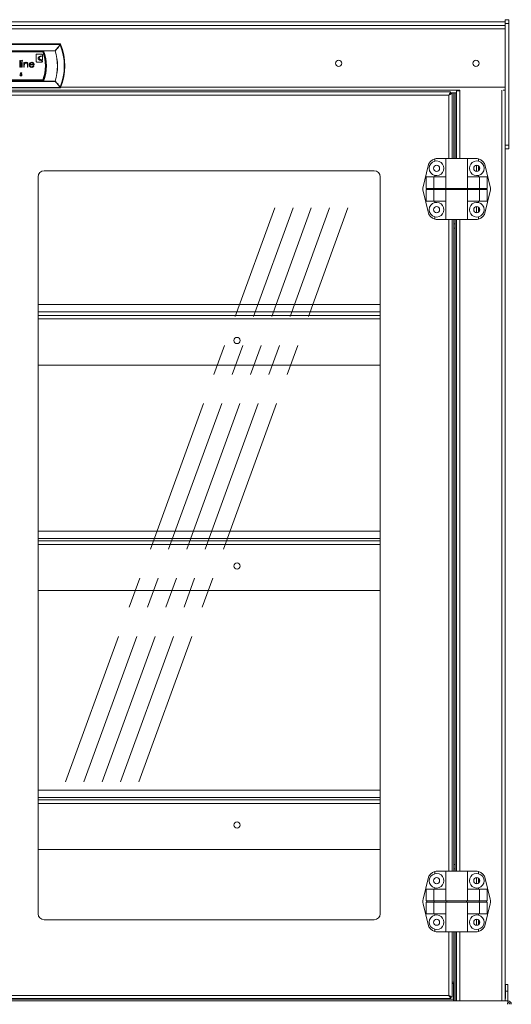
# Model space of a CAD drawing. Units: millimetres. Extents: x 0 to 586, y 0 to 420.
# Drawn here: x 215 to 255, y 186 to 267 of the extents above; entities that cross this region are included whole.
import ezdxf

# ---------------------------------------------------------------- set-up
doc = ezdxf.new("R2010")
doc.units = ezdxf.units.MM
doc.linetypes.add('CENTERX2', pattern=[20.32, 12.7, -2.54, 2.54, -2.54])

msp = doc.modelspace()

# ---------------------------------------------------------------- linework, layer by layer
at = {"color": 7, "linetype": 'Continuous', "lineweight": 15}
for p, q in [((254.884, 266.65), (165.884, 266.65)), ((165.884, 266.65), (254.884, 266.65)), ((254.884, 266.834), (255.184, 266.834)), ((254.884, 266.534), (254.884, 266.834)), ((255.184, 266.534), (255.184, 266.834)), ((165.884, 266.346), (254.884, 266.346)), ((165.884, 266.079), (254.884, 266.079)), ((254.884, 266.534), (255.184, 266.534)), ((254.884, 256.548), (254.884, 266.534)), ((255.184, 256.548), (255.184, 266.534)), ((218.379, 264.842), (202.389, 264.842)), ((202.401, 264.82), (218.367, 264.82)), ((218.367, 264.795), (202.401, 264.795)), ((202.806, 264.292), (217.962, 264.292)), ((217.962, 264.276), (202.806, 264.276)), ((203.759, 264.272), (217.009, 264.272)), ((216.982, 264.232), (203.786, 264.232)), ((203.815, 264.196), (216.953, 264.196)), ((216.953, 264.196), (216.982, 264.232)), ((217.962, 264.292), (217.962, 264.276)), ((218.367, 264.82), (218.367, 264.795)), ((218.404, 264.794), (218.404, 264.794)), ((215.062, 263.494), (215.111, 263.494)), ((215.062, 262.93), (215.062, 263.494)), ((215.111, 263.494), (215.111, 262.93)), ((215.217, 263.331), (215.266, 263.331)), ((215.217, 262.93), (215.217, 263.331)), ((215.241, 263.416), (215.241, 263.416)), ((215.266, 263.331), (215.266, 262.93)), ((215.386, 263.331), (215.435, 263.331)), ((215.386, 262.93), (215.386, 263.331)), ((215.435, 263.331), (215.435, 263.259)), ((216.418, 263.961), (216.418, 263.411)), ((216.868, 264.011), (216.468, 264.011)), ((216.468, 263.361), (216.868, 263.361)), ((216.468, 263.361), (216.468, 263.361)), ((216.468, 263.361), (216.868, 263.361)), ((216.868, 263.361), (216.868, 263.361)), ((216.918, 263.861), (216.918, 263.961)), ((216.918, 263.536), (216.918, 263.836)), ((216.918, 263.411), (216.918, 263.461)), ((215.111, 262.93), (215.062, 262.93)), ((215.111, 262.93), (215.062, 262.93)), ((215.266, 262.93), (215.217, 262.93)), ((215.266, 262.93), (215.217, 262.93)), ((215.435, 262.93), (215.386, 262.93)), ((215.435, 262.93), (215.386, 262.93)), ((215.435, 263.075), (215.435, 262.93)), ((215.443, 263.183), (215.443, 263.183)), ((215.58, 263.289), (215.58, 263.289)), ((215.683, 263.21), (215.683, 263.21)), ((215.689, 262.93), (215.689, 263.119)), ((215.689, 263.119), (215.689, 263.119)), ((215.739, 262.93), (215.689, 262.93)), ((215.739, 262.93), (215.689, 262.93)), ((215.739, 263.135), (215.739, 262.93)), ((216.246, 263.12), (215.887, 263.12)), ((216.246, 263.12), (215.887, 263.12)), ((215.887, 263.12), (215.887, 263.12)), ((215.892, 263.169), (216.197, 263.169)), ((215.892, 263.169), (215.892, 263.169)), ((215.94, 263.252), (215.94, 263.251)), ((216.04, 262.923), (216.04, 262.922)), ((216.043, 263.289), (216.043, 263.289)), ((216.181, 263.056), (216.225, 263.033)), ((216.197, 263.169), (216.197, 263.169)), ((202.806, 261.793), (217.962, 261.793)), ((217.962, 261.777), (202.806, 261.777)), ((217.009, 261.797), (203.759, 261.797)), ((203.786, 261.838), (216.982, 261.838)), ((216.953, 261.887), (203.815, 261.887)), ((215.079, 262.287), (215.102, 262.287)), ((215.105, 262.348), (215.131, 262.473)), ((215.131, 262.473), (215.233, 262.473)), ((215.148, 262.447), (215.135, 262.381)), ((215.148, 262.447), (215.135, 262.381)), ((215.135, 262.381), (215.135, 262.381)), ((215.233, 262.447), (215.148, 262.447)), ((215.148, 262.447), (215.148, 262.447)), ((215.233, 262.447), (215.148, 262.447)), ((215.156, 262.216), (215.156, 262.216)), ((215.16, 262.361), (215.16, 262.36)), ((215.22, 262.305), (215.22, 262.305)), ((215.233, 262.473), (215.233, 262.447)), ((216.953, 261.887), (216.982, 261.838)), ((217.962, 261.793), (217.962, 261.777)), ((169.894, 261.046), (250.874, 261.046)), ((202.389, 261.242), (218.379, 261.242)), ((202.401, 261.279), (218.367, 261.279)), ((218.367, 261.255), (202.401, 261.255)), ((210.802, 260.913), (250.402, 260.913)), ((218.367, 261.279), (218.367, 261.255)), ((218.404, 261.28), (218.404, 261.28)), ((250.402, 260.813), (250.402, 260.913)), ((251.168, 261.059), (250.874, 261.059)), ((250.874, 261.059), (250.874, 261.046)), ((250.884, 260.995), (250.884, 255.445)), ((251.168, 260.995), (250.884, 260.995)), ((251.168, 261.066), (251.168, 260.995)), ((254.884, 261.059), (254.703, 261.059)), ((210.948, 260.649), (250.256, 260.649)), ((250.302, 260.701), (250.302, 260.69)), ((250.402, 260.845), (250.657, 260.845)), ((250.42, 260.795), (250.52, 260.795)), ((250.52, 260.795), (250.52, 255.445)), ((250.657, 260.845), (250.674, 260.845)), ((250.774, 260.845), (250.674, 260.845)), ((250.674, 260.845), (250.674, 255.445)), ((250.774, 260.845), (250.774, 255.445)), ((250.884, 260.845), (250.774, 260.845)), ((254.884, 256.548), (255.184, 256.548)), ((254.884, 256.248), (254.884, 256.548)), ((254.884, 256.248), (254.884, 186.345)), ((254.884, 256.248), (255.184, 256.248)), ((255.184, 256.248), (255.184, 256.548)), ((249.102, 255.411), (249.102, 255.226)), ((249.333, 255.445), (250.002, 255.445)), ((250.002, 255.445), (250.002, 253.945)), ((250.002, 255.445), (251.802, 255.445)), ((251.802, 253.945), (251.802, 255.445)), ((252.471, 255.445), (251.802, 255.445)), ((252.702, 255.411), (252.702, 255.226)), ((244.132, 254.445), (217.072, 254.445)), ((248.147, 253.132), (248.555, 254.832)), ((252.684, 254.863), (252.684, 254.427)), ((252.784, 254.751), (252.784, 254.539)), ((253.657, 253.132), (253.249, 254.832)), ((216.572, 253.945), (216.572, 193.495)), ((244.632, 193.495), (244.632, 253.945)), ((248.396, 253.945), (248.396, 252.995)), ((248.396, 253.945), (249.025, 253.945)), ((249.025, 253.945), (249.025, 252.995)), ((249.025, 253.945), (250.015, 253.945)), ((249.102, 254.064), (249.102, 253.945)), ((250.015, 253.945), (250.015, 252.995)), ((251.789, 253.945), (251.789, 252.995)), ((252.779, 253.945), (251.789, 253.945)), ((252.702, 254.064), (252.702, 253.945)), ((252.779, 253.945), (252.779, 252.995)), ((253.408, 253.945), (252.779, 253.945)), ((253.408, 253.945), (253.408, 252.995)), ((248.396, 252.995), (249.025, 252.995)), ((248.396, 252.895), (248.396, 251.945)), ((248.396, 252.895), (249.025, 252.895)), ((248.444, 252.895), (248.444, 252.995)), ((249.025, 252.995), (250.015, 252.995)), ((249.025, 252.895), (249.025, 251.945)), ((249.025, 252.895), (250.015, 252.895)), ((249.051, 252.895), (249.051, 252.995)), ((250.015, 252.995), (251.789, 252.995)), ((250.015, 252.895), (250.015, 251.945)), ((250.015, 252.895), (251.789, 252.895)), ((250.104, 252.895), (250.104, 252.995)), ((251.7, 252.895), (251.7, 252.995)), ((252.779, 252.995), (251.789, 252.995)), ((251.789, 252.895), (251.789, 251.945)), ((252.779, 252.895), (251.789, 252.895)), ((252.753, 252.895), (252.753, 252.995)), ((253.408, 252.995), (252.779, 252.995)), ((252.779, 252.895), (252.779, 251.945)), ((253.408, 252.895), (252.779, 252.895)), ((253.36, 252.895), (253.36, 252.995)), ((253.408, 252.895), (253.408, 251.945)), ((248.147, 252.758), (248.555, 251.058)), ((253.657, 252.758), (253.249, 251.058)), ((248.396, 251.945), (249.025, 251.945)), ((249.025, 251.945), (250.015, 251.945)), ((249.102, 251.945), (249.102, 251.826)), ((250.002, 251.945), (250.002, 250.445)), ((252.779, 251.945), (251.789, 251.945)), ((251.802, 250.445), (251.802, 251.945)), ((252.684, 251.463), (252.684, 251.027)), ((252.702, 251.945), (252.702, 251.826)), ((253.408, 251.945), (252.779, 251.945)), ((252.784, 251.351), (252.784, 251.139)), ((249.102, 250.664), (249.102, 250.479)), ((249.333, 250.445), (250.002, 250.445)), ((250.002, 250.445), (251.802, 250.445)), ((250.52, 250.445), (250.52, 196.995)), ((250.674, 250.096), (250.674, 250.445)), ((250.774, 250.096), (250.774, 250.445)), ((250.884, 250.445), (250.884, 196.995)), ((252.471, 250.445), (251.802, 250.445)), ((252.702, 250.664), (252.702, 250.479)), ((250.674, 250.096), (250.774, 250.096)), ((250.674, 249.741), (250.674, 250.096)), ((250.674, 249.741), (250.774, 249.741)), ((250.674, 249.741), (250.674, 197.536)), ((250.774, 249.741), (250.774, 250.096)), ((250.774, 249.741), (250.774, 197.536)), ((216.572, 243.458), (244.632, 243.458)), ((216.572, 242.858), (244.632, 242.858)), ((216.572, 242.575), (244.632, 242.575)), ((216.572, 238.505), (244.632, 238.505)), ((216.572, 224.875), (244.632, 224.875)), ((216.572, 224.275), (244.632, 224.275)), ((216.572, 224.075), (244.632, 224.075)), ((216.572, 220.005), (244.632, 220.005)), ((216.572, 203.625), (244.632, 203.625)), ((216.572, 203.025), (244.632, 203.025)), ((216.572, 202.825), (244.632, 202.825)), ((216.572, 198.755), (244.632, 198.755)), ((250.674, 197.536), (250.774, 197.536)), ((250.674, 197.181), (250.674, 197.536)), ((250.674, 197.181), (250.774, 197.181)), ((250.674, 196.995), (250.674, 197.181)), ((250.774, 197.181), (250.774, 197.536)), ((250.774, 196.995), (250.774, 197.181)), ((248.147, 194.682), (248.555, 196.382)), ((249.102, 196.961), (249.102, 196.776)), ((249.333, 196.995), (250.002, 196.995)), ((250.002, 196.995), (250.002, 195.495)), ((250.002, 196.995), (251.802, 196.995)), ((251.802, 195.495), (251.802, 196.995)), ((252.471, 196.995), (251.802, 196.995)), ((252.684, 196.413), (252.684, 195.977)), ((252.702, 196.961), (252.702, 196.776)), ((252.784, 196.301), (252.784, 196.089)), ((253.657, 194.682), (253.249, 196.382)), ((248.396, 195.495), (249.025, 195.495)), ((248.396, 195.495), (248.396, 194.545)), ((249.025, 195.495), (249.025, 194.545)), ((249.025, 195.495), (250.015, 195.495)), ((249.102, 195.614), (249.102, 195.495)), ((250.015, 195.495), (250.015, 194.545)), ((251.789, 195.495), (251.789, 194.545)), ((252.779, 195.495), (251.789, 195.495)), ((252.702, 195.614), (252.702, 195.495)), ((252.779, 195.495), (252.779, 194.545)), ((253.408, 195.495), (252.779, 195.495)), ((253.408, 195.495), (253.408, 194.545)), ((248.147, 194.308), (248.555, 192.608)), ((248.396, 194.545), (249.025, 194.545)), ((248.396, 194.445), (248.396, 193.495)), ((248.396, 194.445), (249.025, 194.445)), ((248.444, 194.445), (248.444, 194.545)), ((249.025, 194.545), (250.015, 194.545)), ((249.025, 194.445), (249.025, 193.495)), ((249.025, 194.445), (250.015, 194.445)), ((249.051, 194.445), (249.051, 194.545)), ((250.015, 194.545), (251.789, 194.545)), ((250.015, 194.445), (250.015, 193.495)), ((250.015, 194.445), (251.789, 194.445)), ((250.104, 194.445), (250.104, 194.545)), ((251.7, 194.445), (251.7, 194.545)), ((252.779, 194.545), (251.789, 194.545)), ((251.789, 194.445), (251.789, 193.495)), ((252.779, 194.445), (251.789, 194.445)), ((252.753, 194.445), (252.753, 194.545)), ((253.408, 194.545), (252.779, 194.545)), ((252.779, 194.445), (252.779, 193.495)), ((253.408, 194.445), (252.779, 194.445)), ((253.657, 194.308), (253.249, 192.608)), ((253.36, 194.445), (253.36, 194.545)), ((253.408, 194.445), (253.408, 193.495)), ((248.396, 193.495), (249.025, 193.495)), ((249.025, 193.495), (250.015, 193.495)), ((249.102, 193.495), (249.102, 193.376)), ((250.002, 193.495), (250.002, 191.995)), ((252.779, 193.495), (251.789, 193.495)), ((251.802, 191.995), (251.802, 193.495)), ((252.702, 193.495), (252.702, 193.376)), ((253.408, 193.495), (252.779, 193.495)), ((217.072, 192.995), (244.132, 192.995)), ((252.684, 193.013), (252.684, 192.577)), ((252.784, 192.901), (252.784, 192.689)), ((249.102, 192.214), (249.102, 192.029)), ((249.333, 191.995), (250.002, 191.995)), ((250.002, 191.995), (251.802, 191.995)), ((250.52, 191.995), (250.52, 186.645)), ((250.674, 191.995), (250.674, 186.345)), ((250.774, 191.995), (250.774, 186.345)), ((250.884, 191.995), (250.884, 186.345)), ((252.471, 191.995), (251.802, 191.995)), ((252.702, 192.214), (252.702, 192.029)), ((250.52, 187.865), (250.674, 187.865)), ((250.634, 187.775), (250.52, 187.775)), ((250.634, 186.475), (250.634, 187.775)), ((250.674, 187.765), (250.634, 187.765)), ((255.099, 187.685), (254.899, 187.685)), ((254.899, 187.145), (254.899, 187.685)), ((255.099, 187.145), (255.099, 187.685)), ((250.256, 186.791), (210.948, 186.791)), ((250.402, 186.627), (250.402, 186.64)), ((250.402, 186.627), (250.402, 186.527)), ((250.42, 186.645), (250.52, 186.645)), ((250.634, 186.697), (250.674, 186.762)), ((255.099, 187.145), (254.899, 187.145)), ((254.899, 186.545), (254.899, 187.145)), ((255.099, 186.345), (255.099, 187.145)), ((169.884, 186.345), (250.884, 186.345)), ((250.634, 186.475), (210.384, 186.475)), ((250.402, 186.527), (210.802, 186.527)), ((250.634, 186.345), (250.634, 186.475)), ((250.884, 186.345), (251.168, 186.345)), ((250.884, 186.345), (250.884, 186.345)), ((251.004, 186.345), (251.004, 186.345)), ((251.168, 186.345), (254.6, 186.345)), ((254.6, 186.345), (254.884, 186.345)), ((254.764, 186.345), (254.764, 186.345)), ((254.899, 186.545), (254.884, 186.545)), ((254.884, 186.345), (255.1, 186.345)), ((254.884, 186.345), (254.884, 186.345)), ((255.1, 186.225), (255.1, 186.345)), ((255.1, 186.061), (255.1, 186.225))]:
    msp.add_line(p, q, dxfattribs=at)
at = {"color": 8, "linetype": 'Continuous', "lineweight": 15}
for p, q in [((218.432, 261.307), (254.884, 261.307)), ((251.168, 260.995), (251.168, 255.445)), ((254.6, 261.066), (254.6, 186.345)), ((250.256, 260.649), (250.256, 255.445)), ((250.329, 260.731), (250.329, 260.714)), ((250.657, 260.845), (250.657, 255.445)), ((252.52, 254.898), (252.52, 254.392)), ((252.52, 251.498), (252.52, 250.992)), ((250.256, 250.445), (250.256, 196.995)), ((250.657, 250.445), (250.657, 196.995)), ((251.168, 250.445), (251.168, 196.995)), ((216.572, 242.291), (244.632, 242.291)), ((216.572, 223.791), (244.632, 223.791)), ((216.572, 202.541), (244.632, 202.541)), ((252.52, 196.448), (252.52, 195.942)), ((252.52, 193.048), (252.52, 192.542)), ((250.256, 191.995), (250.256, 186.791)), ((250.657, 191.995), (250.657, 187.865)), ((251.168, 191.995), (251.168, 186.345)), ((250.634, 187.729), (250.674, 187.729)), ((250.657, 186.735), (250.657, 186.345))]:
    msp.add_line(p, q, dxfattribs=at)
at = {"color": 7, "linetype": 'CENTERX2', "lineweight": 0}
for p, q in [((218.82, 204.313), (235.979, 251.4)), ((220.32, 204.313), (237.479, 251.4)), ((221.82, 204.313), (238.979, 251.4)), ((223.32, 204.313), (240.479, 251.4)), ((224.82, 204.313), (241.979, 251.4))]:
    msp.add_line(p, q, dxfattribs=at)
at = {"color": 7, "linetype": 'Continuous', "lineweight": 15, "flags": 128}
for points in [[(218.367, 264.82), (218.373, 264.83), (218.379, 264.842)], [(218.404, 264.794), (218.403, 264.796), (218.4, 264.797), (218.396, 264.798), (218.391, 264.799), (218.386, 264.798), (218.38, 264.798), (218.374, 264.796), (218.367, 264.794)], [(218.404, 264.794), (218.402, 264.796), (218.4, 264.798), (218.396, 264.799), (218.391, 264.799), (218.386, 264.799), (218.38, 264.798), (218.373, 264.797), (218.367, 264.795)], [(218.367, 261.279), (218.374, 261.277), (218.38, 261.276), (218.386, 261.275), (218.391, 261.275), (218.396, 261.276), (218.4, 261.277), (218.403, 261.278), (218.404, 261.28)], [(218.367, 261.279), (218.373, 261.277), (218.38, 261.275), (218.386, 261.275), (218.391, 261.275), (218.396, 261.275), (218.4, 261.276), (218.402, 261.278), (218.404, 261.28)], [(218.379, 261.242), (218.373, 261.249), (218.367, 261.255)], [(250.256, 260.649), (250.281, 260.695), (250.306, 260.739), (250.329, 260.781), (250.35, 260.819), (250.368, 260.851), (250.383, 260.878), (250.394, 260.897), (250.4, 260.909), (250.402, 260.913)], [(250.256, 260.649), (250.285, 260.681), (250.312, 260.712), (250.337, 260.74), (250.359, 260.765), (250.378, 260.785), (250.391, 260.8), (250.4, 260.81), (250.402, 260.813)], [(250.52, 260.795), (250.515, 260.792), (250.5, 260.784), (250.476, 260.771), (250.443, 260.752), (250.403, 260.73), (250.357, 260.705), (250.308, 260.677), (250.256, 260.649)], [(250.42, 260.795), (250.417, 260.792), (250.408, 260.784), (250.392, 260.771), (250.372, 260.752), (250.347, 260.73), (250.319, 260.705), (250.288, 260.677), (250.256, 260.649)], [(250.402, 186.527), (250.4, 186.532), (250.391, 186.547), (250.378, 186.571), (250.359, 186.604), (250.337, 186.644), (250.312, 186.69), (250.285, 186.739), (250.256, 186.791)], [(250.402, 186.627), (250.4, 186.63), (250.391, 186.639), (250.378, 186.655), (250.359, 186.675), (250.337, 186.7), (250.312, 186.728), (250.285, 186.759), (250.256, 186.791)], [(250.256, 186.791), (250.302, 186.765), (250.346, 186.741), (250.388, 186.718), (250.426, 186.697), (250.458, 186.679), (250.485, 186.664), (250.504, 186.653), (250.516, 186.647), (250.52, 186.645)], [(250.256, 186.791), (250.284, 186.765), (250.312, 186.741), (250.338, 186.718), (250.361, 186.697), (250.382, 186.679), (250.398, 186.664), (250.41, 186.653), (250.418, 186.647), (250.42, 186.645)]]:
    msp.add_lwpolyline(points, dxfattribs=at)
at = {"color": 7, "linetype": 'Continuous', "lineweight": 15}
for centre in [(241.224, 263.26), (252.484, 263.26), (249.252, 254.645), (252.552, 254.645), (249.252, 251.245), (252.552, 251.245), (232.884, 240.515), (232.884, 222.015), (232.884, 200.765), (249.252, 196.195), (252.552, 196.195), (249.252, 192.795), (252.552, 192.795)]:
    msp.add_circle(centre, 0.255, dxfattribs=at)
for centre, radius, start, end in [((213.981, 263.041), 3.189, 338.77294, 21.22706), ((213.981, 263.035), 3.231, 338.25228, 21.74772), ((213.981, 263.035), 3.271, 337.77777, 22.22223), ((217.872, 264.185), 0.14, 42.82545, 49.81607), ((218.52, 262.52), 1.843, 107.2124, 107.61364), ((213.981, 263.035), 4.17, 342.67602, 17.32398), ((213.981, 263.035), 4.183, 342.67594, 17.32406), ((218.367, 264.78), 0.04, 21.72524, 89.94953), ((218.308, 264.689), 0.121, 52.34412, 60.69955), ((218.167, 265.336), 0.592, 291.29365, 293.64191), ((213.981, 263.037), 4.735, 338.34041, 21.65959), ((197.211, 275.783), 23.872, 332.59386, 332.65538), ((213.981, 263.037), 4.759, 338.34039, 21.65961), ((213.981, 263.042), 4.777, 338.18968, 21.81032), ((216.468, 263.961), 0.05, 89.99535, 180.00038), ((216.468, 263.411), 0.05, 180.00648, 269.99779), ((216.468, 263.411), 0.05, 179.99962, 270.00465), ((216.868, 263.961), 0.05, 359.99852, 90.00489), ((216.868, 263.411), 0.05, 270.00197, 359.99461), ((216.868, 263.411), 0.05, 269.99511, 0.00148), ((241.224, 263.261), 0.255, 180.00213, 359.99787), ((252.484, 263.261), 0.255, 180.00213, 359.99787), ((219.152, 265.606), 3.995, 252.67141, 252.85636), ((217.876, 261.88), 0.134, 309.9794, 317.26293), ((218.311, 261.381), 0.116, 299.12107, 307.83526), ((218.367, 261.295), 0.04, 270.04648, 338.29134), ((218.594, 261.812), 0.564, 247.94529, 250.38126), ((222.592, 265.279), 5.79, 223.67571, 223.84434), ((249.333, 254.645), 0.8, 106.762, 166.50427), ((249.333, 254.645), 0.8, 90, 106.762), ((249.252, 254.645), 0.6, 255.52249, 104.47751), ((252.552, 254.645), 0.6, 75.52249, 284.47751), ((252.471, 254.645), 0.8, 73.238, 90), ((252.471, 254.645), 0.8, 13.49573, 73.238), ((217.072, 253.945), 0.5, 90, 180), ((244.132, 253.945), 0.5, 0, 90), ((249.252, 254.645), 0.6, 104.47751, 255.52249), ((252.552, 254.645), 0.6, 284.47751, 75.52249), ((248.925, 252.945), 0.8, 166.50427, 193.49573), ((252.879, 252.945), 0.8, 346.50427, 13.49573), ((249.252, 251.245), 0.6, 104.47751, 255.52249), ((249.252, 251.245), 0.6, 255.52249, 104.47751), ((252.552, 251.245), 0.6, 75.52249, 284.47751), ((252.552, 251.245), 0.6, 284.47751, 75.52249), ((249.333, 251.245), 0.8, 193.49573, 253.238), ((249.333, 251.245), 0.8, 253.238, 270), ((252.471, 251.245), 0.8, 270, 286.762), ((252.471, 251.245), 0.8, 286.762, 346.50427), ((249.333, 196.195), 0.8, 106.762, 166.50427), ((249.252, 196.195), 0.6, 104.47751, 255.52249), ((249.333, 196.195), 0.8, 90, 106.762), ((249.252, 196.195), 0.6, 255.52249, 104.47751), ((252.552, 196.195), 0.6, 75.52249, 284.47751), ((252.471, 196.195), 0.8, 73.238, 90), ((252.471, 196.195), 0.8, 13.49573, 73.238), ((252.552, 196.195), 0.6, 284.47751, 75.52249), ((248.925, 194.495), 0.8, 166.50427, 193.49573), ((252.879, 194.495), 0.8, 346.50427, 13.49573), ((217.072, 193.495), 0.5, 180, 270), ((244.132, 193.495), 0.5, 270, 0), ((249.252, 192.795), 0.6, 104.47751, 255.52249), ((249.252, 192.795), 0.6, 255.52249, 104.47751), ((252.552, 192.795), 0.6, 75.52249, 284.47751), ((252.552, 192.795), 0.6, 284.47751, 75.52249), ((249.333, 192.795), 0.8, 193.49573, 253.238), ((252.471, 192.795), 0.8, 286.762, 346.50427), ((249.333, 192.795), 0.8, 253.238, 270), ((252.471, 192.795), 0.8, 270, 286.762), ((255.1, 186.061), 0.284, 0, 90), ((255.1, 186.061), 0.164, 0, 90)]:
    msp.add_arc(centre, radius, start, end, dxfattribs=at)
for centre, major_axis, ratio, start_param, end_param in [((213.98, 263.114), (0, 4.716), 0.995534, 5.076627, 5.076758), ((216.918, 263.661), (0.35, 0), 0.571397, 1.570796, 4.712389), ((216.918, 263.661), (0.35, 0), 0.571397, 1.570796, 3.05599), ((216.918, 263.686), (0.275, 0), 0.545425, 1.570796, 4.712389), ((216.918, 263.686), (0.275, 0), 0.545425, 3.255679, 4.712389), ((213.98, 262.944), (4.695, 0), 0.995622, 5.918816, 5.918947), ((255.1, 186.061), (0, 0.284), 0.062245, 0, 1.570796), ((255.1, 186.061), (0, 0.164), 0.107791, 0, 1.570796)]:
    msp.add_ellipse(centre, major_axis=major_axis, ratio=ratio, start_param=start_param, end_param=end_param, dxfattribs=at)
for points, knots in [([(216.982, 264.232), (216.983, 264.233), (216.984, 264.234), (216.988, 264.24), (216.994, 264.249), (217.001, 264.26), (217.006, 264.268), (217.009, 264.272), (217.009, 264.272)], [0, 0, 0, 0, 0.181111, 0.361621, 0.556936, 0.785981, 0.993727, 1, 1, 1, 1]), ([(217.962, 264.292), (218.023, 264.356), (218.172, 264.514), (218.294, 264.69), (218.367, 264.794)], [0, 0, 0, 0, 0.40784, 1, 1, 1, 1]), ([(218.382, 264.785), (218.308, 264.68), (218.192, 264.515), (218.046, 264.354), (217.984, 264.29), (217.974, 264.28)], [0, 0, 0, 0, 0.592118, 0.935669, 1, 1, 1, 1]), ([(218.379, 264.842), (218.383, 264.842), (218.392, 264.841), (218.404, 264.834), (218.412, 264.826), (218.415, 264.819), (218.416, 264.817)], [0, 0, 0, 0, 0.283334, 0.566686, 0.849886, 1, 1, 1, 1]), ([(215.196, 263.458), (215.197, 263.465), (215.198, 263.478), (215.211, 263.491), (215.226, 263.499), (215.236, 263.5), (215.241, 263.501)], [0, 0, 0, 0, 0.279296, 0.558869, 0.779446, 1, 1, 1, 1]), ([(215.241, 263.416), (215.235, 263.417), (215.222, 263.418), (215.207, 263.429), (215.197, 263.443), (215.196, 263.453), (215.196, 263.458)], [0, 0, 0, 0, 0.279791, 0.559697, 0.779947, 1, 1, 1, 1]), ([(215.241, 263.416), (215.235, 263.417), (215.222, 263.418), (215.207, 263.429), (215.197, 263.443), (215.196, 263.453), (215.196, 263.458)], [0, 0, 0, 0, 0.279762, 0.559705, 0.779872, 1, 1, 1, 1]), ([(215.241, 263.501), (215.248, 263.5), (215.261, 263.499), (215.276, 263.488), (215.286, 263.473), (215.287, 263.463), (215.287, 263.458)], [0, 0, 0, 0, 0.2798796, 0.5598951, 0.7799524, 1, 1, 1, 1]), ([(215.287, 263.458), (215.286, 263.452), (215.285, 263.439), (215.271, 263.425), (215.257, 263.417), (215.246, 263.416), (215.241, 263.416)], [0, 0, 0, 0, 0.279125, 0.558863, 0.779355, 1, 1, 1, 1]), ([(215.287, 263.458), (215.286, 263.452), (215.285, 263.439), (215.271, 263.425), (215.257, 263.417), (215.246, 263.416), (215.241, 263.416)], [0, 0, 0, 0, 0.279203, 0.558871, 0.77936, 1, 1, 1, 1]), ([(215.435, 263.259), (215.459, 263.284), (215.501, 263.329), (215.562, 263.336), (215.588, 263.338)], [0, 0, 0, 0, 0.559134, 1, 1, 1, 1]), ([(215.588, 263.338), (215.606, 263.337), (215.642, 263.334), (215.69, 263.305), (215.738, 263.241), (215.738, 263.178), (215.739, 263.135)], [0, 0, 0, 0, 0.187021, 0.373894, 0.560603, 1, 1, 1, 1]), ([(215.884, 263.264), (215.908, 263.288), (215.953, 263.331), (216.014, 263.336), (216.041, 263.338)], [0, 0, 0, 0, 0.558574, 1, 1, 1, 1]), ([(216.041, 263.338), (216.077, 263.334), (216.14, 263.327), (216.184, 263.28), (216.203, 263.259)], [0, 0, 0, 0, 0.558921, 1, 1, 1, 1]), ([(215.443, 263.183), (215.44, 263.163), (215.435, 263.127), (215.435, 263.091), (215.435, 263.075)], [0, 0, 0, 0, 0.559638, 1, 1, 1, 1]), ([(215.443, 263.183), (215.44, 263.163), (215.435, 263.127), (215.435, 263.091), (215.435, 263.075)], [0, 0, 0, 0, 0.559661, 1, 1, 1, 1]), ([(215.58, 263.289), (215.562, 263.287), (215.528, 263.284), (215.487, 263.255), (215.457, 263.221), (215.448, 263.196), (215.443, 263.183)], [0, 0, 0, 0, 0.279553, 0.559368, 0.779695, 1, 1, 1, 1]), ([(215.58, 263.289), (215.562, 263.287), (215.528, 263.284), (215.487, 263.256), (215.457, 263.222), (215.448, 263.196), (215.443, 263.183)], [0, 0, 0, 0, 0.2795532, 0.5593684, 0.7796952, 1, 1, 1, 1]), ([(215.683, 263.21), (215.68, 263.223), (215.672, 263.248), (215.636, 263.284), (215.601, 263.287), (215.58, 263.289)], [0, 0, 0, 0, 0.281178, 0.561335, 1, 1, 1, 1]), ([(215.683, 263.21), (215.68, 263.223), (215.672, 263.248), (215.636, 263.284), (215.601, 263.287), (215.58, 263.289)], [0, 0, 0, 0, 0.2811841, 0.5613167, 1, 1, 1, 1]), ([(215.689, 263.119), (215.689, 263.136), (215.69, 263.166), (215.685, 263.197), (215.683, 263.21)], [0, 0, 0, 0, 0.560285, 1, 1, 1, 1]), ([(215.689, 263.119), (215.689, 263.136), (215.69, 263.166), (215.685, 263.197), (215.683, 263.21)], [0, 0, 0, 0, 0.560249, 1, 1, 1, 1]), ([(215.837, 263.129), (215.84, 263.157), (215.844, 263.205), (215.872, 263.246), (215.884, 263.264)], [0, 0, 0, 0, 0.5594274, 1, 1, 1, 1]), ([(216.04, 262.922), (216.009, 262.925), (215.948, 262.931), (215.882, 262.989), (215.844, 263.058), (215.84, 263.106), (215.837, 263.129)], [0, 0, 0, 0, 0.279886, 0.55886, 0.779467, 1, 1, 1, 1]), ([(216.04, 262.923), (216.009, 262.925), (215.948, 262.931), (215.882, 262.989), (215.844, 263.058), (215.84, 263.106), (215.837, 263.129)], [0, 0, 0, 0, 0.279886, 0.558859, 0.779449, 1, 1, 1, 1]), ([(215.887, 263.12), (215.889, 263.098), (215.894, 263.055), (215.933, 263.005), (215.982, 262.976), (216.016, 262.973), (216.033, 262.972)], [0, 0, 0, 0, 0.279981, 0.559373, 0.77953, 1, 1, 1, 1]), ([(215.94, 263.252), (215.928, 263.238), (215.906, 263.214), (215.896, 263.183), (215.892, 263.169)], [0, 0, 0, 0, 0.558774, 1, 1, 1, 1]), ([(215.94, 263.251), (215.928, 263.238), (215.906, 263.214), (215.896, 263.183), (215.892, 263.169)], [0, 0, 0, 0, 0.558796, 1, 1, 1, 1]), ([(216.043, 263.289), (216.022, 263.287), (215.984, 263.284), (215.953, 263.261), (215.94, 263.251)], [0, 0, 0, 0, 0.559463, 1, 1, 1, 1]), ([(216.043, 263.289), (216.022, 263.287), (215.984, 263.284), (215.953, 263.261), (215.94, 263.252)], [0, 0, 0, 0, 0.559447, 1, 1, 1, 1]), ([(216.033, 262.972), (216.05, 262.973), (216.083, 262.976), (216.14, 263), (216.166, 263.035), (216.181, 263.056)], [0, 0, 0, 0, 0.280538, 0.560971, 1, 1, 1, 1]), ([(216.225, 263.034), (216.214, 263.015), (216.192, 262.979), (216.128, 262.932), (216.073, 262.926), (216.04, 262.923)], [0, 0, 0, 0, 0.280933, 0.561414, 1, 1, 1, 1]), ([(216.225, 263.033), (216.214, 263.015), (216.192, 262.979), (216.128, 262.932), (216.073, 262.926), (216.04, 262.922)], [0, 0, 0, 0, 0.280916, 0.561401, 1, 1, 1, 1]), ([(216.197, 263.169), (216.191, 263.188), (216.179, 263.226), (216.137, 263.265), (216.09, 263.285), (216.059, 263.288), (216.043, 263.289)], [0, 0, 0, 0, 0.280135, 0.559193, 0.779597, 1, 1, 1, 1]), ([(216.197, 263.169), (216.191, 263.188), (216.179, 263.226), (216.137, 263.265), (216.09, 263.286), (216.059, 263.288), (216.043, 263.289)], [0, 0, 0, 0, 0.280135, 0.559193, 0.779597, 1, 1, 1, 1]), ([(216.203, 263.259), (216.217, 263.235), (216.243, 263.192), (216.245, 263.142), (216.246, 263.12)], [0, 0, 0, 0, 0.558921, 1, 1, 1, 1]), ([(215.156, 262.216), (215.145, 262.217), (215.123, 262.22), (215.099, 262.239), (215.084, 262.262), (215.081, 262.279), (215.079, 262.287)], [0, 0, 0, 0, 0.279621, 0.559019, 0.779374, 1, 1, 1, 1]), ([(215.156, 262.216), (215.145, 262.217), (215.123, 262.22), (215.099, 262.239), (215.084, 262.262), (215.081, 262.279), (215.079, 262.287)], [0, 0, 0, 0, 0.279632, 0.559009, 0.779417, 1, 1, 1, 1]), ([(215.102, 262.287), (215.104, 262.28), (215.108, 262.266), (215.123, 262.251), (215.14, 262.243), (215.151, 262.242), (215.157, 262.242)], [0, 0, 0, 0, 0.280086, 0.559161, 0.779589, 1, 1, 1, 1]), ([(215.16, 262.361), (215.149, 262.359), (215.13, 262.358), (215.113, 262.351), (215.105, 262.348)], [0, 0, 0, 0, 0.55943, 1, 1, 1, 1]), ([(215.16, 262.36), (215.149, 262.359), (215.13, 262.357), (215.113, 262.351), (215.105, 262.348)], [0, 0, 0, 0, 0.559412, 1, 1, 1, 1]), ([(215.135, 262.381), (215.14, 262.383), (215.15, 262.385), (215.16, 262.386), (215.164, 262.386)], [0, 0, 0, 0, 0.560054, 1, 1, 1, 1]), ([(215.243, 262.304), (215.241, 262.291), (215.238, 262.265), (215.216, 262.235), (215.186, 262.219), (215.166, 262.217), (215.156, 262.216)], [0, 0, 0, 0, 0.279876, 0.559279, 0.779421, 1, 1, 1, 1]), ([(215.243, 262.304), (215.241, 262.291), (215.238, 262.266), (215.216, 262.235), (215.186, 262.219), (215.166, 262.217), (215.156, 262.216)], [0, 0, 0, 0, 0.279842, 0.559253, 0.779421, 1, 1, 1, 1]), ([(215.157, 262.242), (215.166, 262.243), (215.185, 262.245), (215.206, 262.262), (215.219, 262.283), (215.22, 262.298), (215.22, 262.305)], [0, 0, 0, 0, 0.279623, 0.559382, 0.779576, 1, 1, 1, 1]), ([(215.22, 262.305), (215.219, 262.314), (215.218, 262.331), (215.201, 262.35), (215.18, 262.359), (215.167, 262.36), (215.16, 262.361)], [0, 0, 0, 0, 0.279556, 0.558639, 0.77905, 1, 1, 1, 1]), ([(215.22, 262.305), (215.219, 262.314), (215.218, 262.331), (215.201, 262.35), (215.18, 262.359), (215.167, 262.36), (215.16, 262.36)], [0, 0, 0, 0, 0.279549, 0.558624, 0.779056, 1, 1, 1, 1]), ([(215.164, 262.386), (215.176, 262.385), (215.2, 262.382), (215.226, 262.36), (215.241, 262.332), (215.242, 262.314), (215.243, 262.304)], [0, 0, 0, 0, 0.2796922, 0.5590427, 0.7792956, 1, 1, 1, 1]), ([(216.982, 261.838), (216.983, 261.837), (216.984, 261.836), (216.988, 261.829), (216.994, 261.82), (217.001, 261.809), (217.006, 261.801), (217.009, 261.797), (217.009, 261.797)], [0, 0, 0, 0, 0.181116, 0.361632, 0.556905, 0.78592, 0.993728, 1, 1, 1, 1]), ([(218.367, 261.279), (218.309, 261.362), (218.188, 261.537), (218.04, 261.695), (217.962, 261.777)], [0, 0, 0, 0, 0.474705, 1, 1, 1, 1]), ([(217.974, 261.789), (218.052, 261.706), (218.186, 261.563), (218.314, 261.39), (218.37, 261.306), (218.382, 261.289)], [0, 0, 0, 0, 0.525267, 0.902418, 1, 1, 1, 1]), ([(218.416, 261.268), (218.414, 261.264), (218.41, 261.256), (218.399, 261.247), (218.388, 261.243), (218.381, 261.243), (218.379, 261.242)], [0, 0, 0, 0, 0.283262, 0.566668, 0.849927, 1, 1, 1, 1])]:
    msp.add_open_spline(points, degree=3, knots=knots, dxfattribs=at)

doc.saveas('drawing.dxf')
